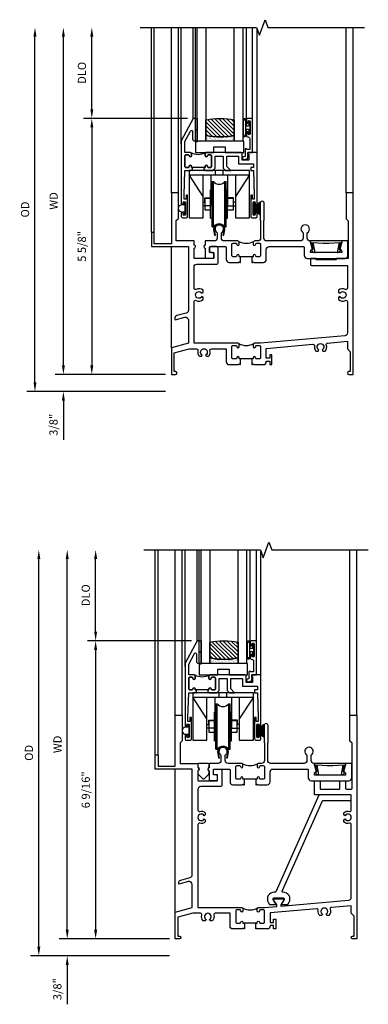
# Model space of a CAD drawing. Extents: x 0 to 104, y 0 to 66.
# Drawn here: x 21 to 29, y 23 to 44 of the extents above; entities that cross this region are included whole.
import ezdxf

# ---------------------------------------------------------------- set-up
doc = ezdxf.new("R2010")
doc.units = 0
doc.header["$LTSCALE"] = 0.5
doc.header["$MEASUREMENT"] = 0
doc.layers.get('0').update_dxf_attribs({"color": 4, "linetype": 'CONTINUOUS'})
doc.layers.add('DIME', color=2, linetype='CONTINUOUS')
doc.styles.get("Standard").update_dxf_attribs({"font": 'arial.ttf'})
doc.dimstyles.new('EXT_ON-OFF', dxfattribs={"dimscale": 2, "dimtxt": 0.125, "dimasz": 0.1, "dimexe": 0.09, "dimexo": 0.063, "dimgap": 0.05, "dimtad": 1, "dimdec": 5, "dimzin": 0, "dimdsep": 46, "dimlunit": 4, "dimtxsty": 'Standard', "dimcen": 0, "dimse2": 1, "dimclrd": 256, "dimadec": 0, "dimazin": 0, "dimtfac": 1, "dimtdec": 5, "dimtofl": 0, "dimtmove": 0, "dimatfit": 3, "dimfxl": 1, "dimfrac": 2, "dimtolj": 1, "dimtzin": 0, "dimarcsym": 0})
doc.dimstyles.new('EXT_ON-ON', dxfattribs={"dimscale": 2, "dimtxt": 0.125, "dimasz": 0.1, "dimexe": 0.09, "dimexo": 0.063, "dimgap": 0.05, "dimtad": 1, "dimdec": 5, "dimzin": 0, "dimdsep": 46, "dimlunit": 4, "dimtxsty": 'Standard', "dimcen": 0, "dimclrd": 256, "dimadec": 0, "dimazin": 0, "dimtfac": 1, "dimtdec": 5, "dimtofl": 0, "dimtmove": 0, "dimatfit": 0, "dimfxl": 1, "dimfrac": 2, "dimtolj": 1, "dimtzin": 0, "dimarcsym": 0})
pattern_1 = [(315, (-22.4523, -0.0045), (-0.04419417, -0.04419417), [])]
pattern_2 = [(322.5, (-22.4523, -0.0045), (-0.0018898, -0.05780471), [0, -0.0456, 0, -0.051, 0, -0.04875]), (352.5, (-22.4523, -0.0045), (0.0530933, -0.08466438), [0, -0.0246, 0, -0.0411, 0, -0.01575]), (32.5, (-22.4892, -0.0045), (0.09342426, -0.00016977), [0, -0.015, 0, -0.054, 0, -0.0705]), (42.5, (-22.4892, -0.0045), (0.0901838, -0.02633027), [0, -0.0075, 0, -0.0354, 0, -0.0405])]

# ---------------------------------------------------------------- blocks, each defined once
blk = doc.blocks.new('*D1859')
at = {"layer": 'DIME', "lineweight": -2, "transparency": 16777216}
blk.add_line((-2.375, 0.2), (-2.375, 7.438), dxfattribs=at)
at = {"layer": 'DIME', "color": 0, "lineweight": -2, "transparency": 16777216}
blk.add_line((-0.125, 0), (-2.555, 0), dxfattribs=at)
at = {"layer": 'DIME', "transparency": 16777216}
for points in [[(-2.408, 7.438), (-2.342, 7.438), (-2.375, 7.638)], [(-2.408, 0.2), (-2.342, 0.2), (-2.375, 0)]]:
    blk.add_solid(points, dxfattribs=at)
at = {"layer": 'DIME', "color": 0, "transparency": 16777216, "insert": (-2.59, 3.819), "char_height": 0.18, "attachment_point": 5, "rotation": 90}
blk.add_mtext('\\A1;WD', dxfattribs=at)
blk = doc.blocks.new('*D1860')
at = {"layer": 'DIME', "color": 0, "lineweight": -2, "transparency": 16777216}
for p, q in [((0.356, 5.638), (-1.93, 5.638)), ((-0.125, 0), (-1.93, 0))]:
    blk.add_line(p, q, dxfattribs=at)
at = {"layer": 'DIME', "lineweight": -2, "transparency": 16777216}
blk.add_line((-1.75, 5.438), (-1.75, 0.2), dxfattribs=at)
at = {"layer": 'DIME', "transparency": 16777216}
for points in [[(-1.783, 5.438), (-1.717, 5.438), (-1.75, 5.638)], [(-1.783, 0.2), (-1.717, 0.2), (-1.75, 0)]]:
    blk.add_solid(points, dxfattribs=at)
at = {"layer": 'DIME', "color": 0, "transparency": 16777216, "insert": (-1.968, 2.819), "char_height": 0.18, "attachment_point": 5, "rotation": 90}
blk.add_mtext('\\A1;5 5/8"', dxfattribs=at)
blk = doc.blocks.new('*D1861')
at = {"layer": 'DIME', "lineweight": -2, "transparency": 16777216}
blk.add_line((-1.75, 5.838), (-1.75, 7.438), dxfattribs=at)
at = {"layer": 'DIME', "color": 0, "lineweight": -2, "transparency": 16777216}
blk.add_line((0.356, 5.638), (-1.93, 5.638), dxfattribs=at)
at = {"layer": 'DIME', "transparency": 16777216}
for points in [[(-1.783, 7.438), (-1.717, 7.438), (-1.75, 7.638)], [(-1.783, 5.838), (-1.717, 5.838), (-1.75, 5.638)]]:
    blk.add_solid(points, dxfattribs=at)
at = {"layer": 'DIME', "color": 0, "transparency": 16777216, "insert": (-1.968, 6.638), "char_height": 0.18, "attachment_point": 5, "rotation": 90}
blk.add_mtext('\\A1;DLO', dxfattribs=at)
blk = doc.blocks.new('*D1862')
at = {"layer": 'DIME', "lineweight": -2, "transparency": 16777216}
for p, q in [((-2.375, 0.2), (-2.375, 0.4)), ((-2.375, -0.575), (-2.375, -1.441))]:
    blk.add_line(p, q, dxfattribs=at)
at = {"layer": 'DIME', "color": 0, "lineweight": -2, "transparency": 16777216}
for p, q in [((-0.125, 0), (-2.555, 0)), ((-0.125, -0.375), (-2.555, -0.375))]:
    blk.add_line(p, q, dxfattribs=at)
at = {"layer": 'DIME', "transparency": 16777216}
for points in [[(-2.408, 0.2), (-2.342, 0.2), (-2.375, 0)], [(-2.408, -0.575), (-2.342, -0.575), (-2.375, -0.375)]]:
    blk.add_solid(points, dxfattribs=at)
at = {"layer": 'DIME', "color": 0, "transparency": 16777216, "insert": (-2.593, -1.108), "char_height": 0.18, "attachment_point": 5, "rotation": 90}
blk.add_mtext('\\A1;3/8"', dxfattribs=at)
blk = doc.blocks.new('*D1863')
at = {"layer": 'DIME', "lineweight": -2, "transparency": 16777216}
blk.add_line((-3, -0.175), (-3, 7.438), dxfattribs=at)
at = {"layer": 'DIME', "color": 0, "lineweight": -2, "transparency": 16777216}
blk.add_line((-0.125, -0.375), (-3.18, -0.375), dxfattribs=at)
at = {"layer": 'DIME', "transparency": 16777216}
for points in [[(-3.033, 7.438), (-2.967, 7.438), (-3, 7.638)], [(-3.033, -0.175), (-2.967, -0.175), (-3, -0.375)]]:
    blk.add_solid(points, dxfattribs=at)
at = {"layer": 'DIME', "color": 0, "transparency": 16777216, "insert": (-3.218, 3.631), "char_height": 0.18, "attachment_point": 5, "rotation": 90}
blk.add_mtext('\\A1;OD', dxfattribs=at)
blk = doc.blocks.new('B345205')
for points in [[(-2.227, -1.533), (-2.211, -1.533), (-2.196, -1.518), (-2.181, -1.533), (-1.973, -1.533, 0.414214), (-1.911, -1.471), (-1.911, -1.25, -0.414214), (-1.848, -1.187), (-1.089, -1.187, -0.414214), (-1.074, -1.202), (-1.074, -1.381, 0.414214), (-1.011, -1.444), (-0.177, -1.444, 0.414214), (-0.114, -1.381), (-0.114, -1.062), (-0.244, -1.062), (-0.294, -1.247, -0.41241), (-0.251, -1.29), (-0.251, -1.319), (-0.937, -1.319), (-0.937, -1.29, -0.41241), (-0.894, -1.247), (-0.944, -1.062), (-0.945, -1.062, -0.414214), (-1.008, -0.999), (-1.008, -0.879, 3.732051), (-1.101, -0.879), (-1.101, -0.999, -0.414214), (-1.164, -1.062), (-1.902, -1.062, -0.414214), (-1.965, -0.999), (-1.965, -0.612), (-1.957, -0.612), (-1.957, -0.23, 1), (-2.043, -0.23), (-2.043, -0.612), (-2.035, -0.612), (-2.035, -0.999, -0.414214), (-2.098, -1.062), (-2.165, -1.062, 0.414214), (-2.196, -1.093), (-2.196, -1.137, 1), (-2.146, -1.137, -0.414214), (-2.121, -1.112), (-2.061, -1.112, -0.414214), (-2.036, -1.137), (-2.036, -1.383, -0.414214), (-2.061, -1.408), (-2.121, -1.408, -0.414214), (-2.146, -1.383, 1), (-2.196, -1.383), (-2.196, -1.408), (-2.227, -1.408)], [(-2.477, -1.408), (-2.508, -1.408), (-2.508, -1.383, 1), (-2.558, -1.383, -0.414214), (-2.583, -1.408), (-2.643, -1.408, -0.414214), (-2.668, -1.383), (-2.668, -1.137, -0.414214), (-2.643, -1.112), (-2.583, -1.112, -0.414214), (-2.558, -1.137, 1), (-2.508, -1.137), (-2.508, -1.093, 0.414214), (-2.539, -1.062), (-2.836, -1.062, -0.414214), (-2.899, -0.999), (-2.899, -0.879, 3.732051), (-2.992, -0.879), (-2.992, -0.999, -0.414214), (-3.055, -1.062), (-3.254, -1.062), (-3.254, -1.151, 0.856171), (-3.254, -1.223), (-3.254, -1.442), (-3.098, -1.442, 0.414214), (-3.067, -1.411), (-3.067, -1.348, 0.414214), (-3.098, -1.317), (-3.145, -1.317, -0.414214), (-3.16, -1.302), (-3.16, -1.202, -0.414214), (-3.145, -1.187), (-2.808, -1.187, -0.414214), (-2.793, -1.202), (-2.793, -1.471, 0.414214), (-2.731, -1.533), (-2.523, -1.533), (-2.508, -1.518), (-2.493, -1.533), (-2.477, -1.533)]]:
    blk.add_lwpolyline(points, format="xyb", close=True)
blk.add_lwpolyline([(-2.517, -1.071, 0.247882), (-2.187, -1.071)], format="xyb")
blk.add_lwpolyline([(-2.227, -1.408), (-2.477, -1.408)])
blk = doc.blocks.new('B127098M')
at = {"layer": 'DIME', "color": 0}
for p, q in [((0, 0.136), (0, -0.136)), ((0.029, 0.136), (0, 0.136)), ((0.029, 0.136), (0.029, -0.136)), ((0.029, 0.052), (0.157, 0.131)), ((0.029, 0.048), (0.157, 0.117)), ((0.029, 0.043), (0.157, 0.103)), ((0.029, 0.036), (0.157, 0.088)), ((0.029, 0.03), (0.157, 0.075)), ((0.029, 0.027), (0.157, 0.061)), ((0.029, 0.023), (0.157, 0.045)), ((0.029, 0.016), (0.157, 0.03)), ((0.029, 0.011), (0.157, 0.018)), ((0.029, -0.136), (0, -0.136)), ((0.029, -0.036), (0.157, -0.084)), ((0.029, -0.011), (0.157, -0.015)), ((0.029, -0.016), (0.157, -0.027)), ((0.029, -0.023), (0.157, -0.042)), ((0.029, -0.027), (0.157, -0.058)), ((0.029, -0.031), (0.157, -0.072)), ((0.029, -0.043), (0.157, -0.099)), ((0.029, -0.048), (0.157, -0.113)), ((0.029, -0.052), (0.157, -0.127))]:
    blk.add_line(p, q, dxfattribs=at)
at = {"layer": 'DIME', "color": 0, "const_width": 0.01}
for points in [[(0.157, 0.158), (0.029, 0.052)], [(0.029, 0), (0.157, 0)], [(0.157, -0.158), (0.029, -0.052)]]:
    blk.add_lwpolyline(points, dxfattribs=at)
blk = doc.blocks.new('B127076')
blk.add_lwpolyline([(0.079, 0.0775, -1), (0.079, -0.0775), (0.0285, -0.0775), (0.0285, -0.11385, -1), (0.0015, -0.11385), (0.0015, 0.11385, -1), (0.0285, 0.11385), (0.0285, 0.0775)], format="xyb", close=True)
blk = doc.blocks.new('B345204')
for points in [[(1.523, 0.342), (1.492, 0.342), (1.492, 0.367, 1), (1.442, 0.367, -0.414214), (1.417, 0.342), (1.357, 0.342, -0.414214), (1.332, 0.367), (1.332, 0.613, -0.414214), (1.357, 0.638), (1.417, 0.638, -0.414214), (1.442, 0.613, 1), (1.492, 0.613), (1.492, 0.657, 0.414214), (1.461, 0.688), (0.5, 0.688), (0.5, 1.601, -0.559931), (0.545, 1.629, 0.307726), (0.697, 1.648), (0.697, 1.698), (0.67, 1.713, -3.732051), (0.67, 1.787), (0.697, 1.802), (0.697, 1.852, 0.307726), (0.545, 1.871, -0.559931), (0.5, 1.899), (0.5, 2.365, -0.414214), (0.563, 2.428), (0.996, 2.428, 0.414214), (1.027, 2.459), (1.027, 2.782, 0.414214), (0.996, 2.813), (0.871, 2.813, 0.414214), (0.84, 2.782), (0.84, 2.719, 0.414214), (0.871, 2.688), (0.919, 2.688, -0.414214), (0.934, 2.673), (0.934, 2.568, -0.414214), (0.919, 2.553), (0.515, 2.553, -0.414214), (0.5, 2.568), (0.5, 2.777, 0.856171), (0.5, 2.849), (0.5, 2.938), (0.109, 2.938), (0.109, 3.39), (0.155, 3.436), (0.155, 4), (0, 4), (0, 2.875), (-0.375, 2.875), (-0.375, 3.125), (-0.437, 3.125), (-0.437, 2.813), (0.375, 2.813), (0.375, 1.41, -0.339454), (0.328, 1.35), (0.124, 1.295, 0.414214), (0.079, 1.218), (0.083, 1.203), (0.296, 1.26, -0.493145), (0.375, 1.199), (0.375, 0.688), (0, 0.587), (0, 0), (0.094, 0, 1), (0.094, 0.062), (0.062, 0.062), (0.062, 0.475), (0.391, 0.563), (0.556, 0.563, -0.491754), (0.586, 0.524, 0.250153), (0.616, 0.399), (0.666, 0.399), (0.681, 0.426, -3.732051), (0.755, 0.426), (0.77, 0.399), (0.82, 0.399, 0.250153), (0.85, 0.524, -0.491754), (0.88, 0.563), (1.207, 0.563), (1.207, 0.279, 0.414214), (1.269, 0.217), (1.477, 0.217), (1.492, 0.232), (1.507, 0.217), (1.523, 0.217)], [(1.773, 0.217), (1.789, 0.217), (1.804, 0.232), (1.819, 0.217), (2.027, 0.217, 0.414214), (2.089, 0.279), (2.089, 0.295), (2.164, 0.295), (2.164, 0.217), (2.214, 0.217), (2.214, 0.435), (2.164, 0.435), (2.164, 0.357), (2.089, 0.357), (2.089, 0.573), (3.115, 0.663, -0.491754), (3.148, 0.627, 0.227093), (3.18, 0.514), (3.23, 0.514), (3.245, 0.54, -3.732051), (3.319, 0.54), (3.334, 0.514), (3.384, 0.514, 0.273465), (3.41, 0.65, -0.491754), (3.437, 0.691), (3.875, 0.73), (3.875, 0.562), (3.937, 0.5), (3.937, 0.062), (3.905, 0.062, 1), (3.905, 0), (4, 0), (4, 4), (3.845, 4), (3.845, 3.428), (3.891, 3.382), (3.891, 2.556), (3.625, 2.556), (3.625, 2.526), (3.187, 2.526), (3.187, 2.556), (3.082, 2.556, 0.414214), (3.062, 2.536), (3.062, 2.421, 0.414214), (3.082, 2.401), (3.855, 2.401, -0.414214), (3.875, 2.381), (3.875, 1.899, -0.559931), (3.83, 1.871, 0.307726), (3.678, 1.852), (3.678, 1.802), (3.705, 1.787, -3.732051), (3.705, 1.713), (3.678, 1.698), (3.678, 1.648, 0.307726), (3.83, 1.629, -0.559931), (3.875, 1.601), (3.875, 0.913, -0.388879), (3.817, 0.85), (1.964, 0.688), (1.835, 0.688, 0.414214), (1.804, 0.657), (1.804, 0.613, 1), (1.854, 0.613, -0.414214), (1.879, 0.638), (1.939, 0.638, -0.414214), (1.964, 0.613), (1.964, 0.367, -0.414214), (1.939, 0.342), (1.879, 0.342, -0.414214), (1.854, 0.367, 1), (1.804, 0.367), (1.804, 0.342), (1.773, 0.342)]]:
    blk.add_lwpolyline(points, format="xyb", close=True)
blk.add_lwpolyline([(1.483, 0.679, 0.247329), (1.813, 0.679)], format="xyb")
blk.add_lwpolyline([(1.773, 0.342), (1.523, 0.342)])
blk = doc.blocks.new('B420035')
blk.add_lwpolyline([(-0.106, -0.252), (-0.096, -0.252, 0.349538), (-0.03, -0.199, 0.481989), (-0.04, -0.187), (-0.059, -0.187), (-0.031, -0.031), (-0.008, -0.031), (0, 0), (-0.7, 0), (-0.692, -0.031), (-0.669, -0.031), (-0.641, -0.187), (-0.662, -0.187, 0.481989), (-0.671, -0.199, 0.349538), (-0.605, -0.252), (-0.594, -0.252), (-0.633, -0.035), (-0.412, -0.05), (-0.288, -0.05), (-0.067, -0.035)], format="xyb", close=True)
blk = doc.blocks.new('BS-11602B')
for points in [[(-0.836, 1.944), (-0.836, 0.563, 1), (-0.796, 0.563), (-0.796, 0.583, -1), (-0.746, 0.583), (-0.746, 0.323, -1), (-0.796, 0.323), (-0.796, 0.343, 1), (-0.836, 0.343), (-0.836, 0.279, 0.414214), (-0.805, 0.248), (-0.727, 0.248, 0.414214), (-0.696, 0.279), (-0.696, 0.748), (-0.732, 0.748), (-0.732, 0.658), (-0.774, 0.658), (-0.774, 0.748), (-0.756, 1.29), (-0.629, 1.29), (-0.614, 1.305), (-0.599, 1.29), (-0.588, 1.29), (-0.588, 1.352), (-0.614, 1.352), (-0.614, 1.377, 1), (-0.664, 1.377, -0.414214), (-0.689, 1.352), (-0.731, 1.352, -0.414214), (-0.756, 1.377), (-0.756, 1.611, -0.414214), (-0.731, 1.636), (-0.689, 1.636, -0.414214), (-0.664, 1.611, 1), (-0.614, 1.611), (-0.614, 1.655, 0.414214), (-0.645, 1.686), (-0.756, 1.686), (-0.756, 1.924), (-0.633, 2.155, -0.781286), (-0.586, 2.143), (-0.586, 1.986, 0.414214), (-0.536, 1.936), (-0.524, 1.936), (-0.524, 2.436), (-0.574, 2.436)], [(-0.623, 1.677, -0.198912), (-0.614, 1.655), (-0.614, 1.611, -1), (-0.664, 1.611, 0.414214), (-0.689, 1.636), (-0.731, 1.636, 0.414214), (-0.756, 1.611), (-0.756, 1.377, 0.414214), (-0.731, 1.352), (-0.689, 1.352, 0.414214), (-0.664, 1.377, -1), (-0.614, 1.377), (-0.614, 1.352), (-0.588, 1.352), (-0.588, 1.365), (-0.338, 1.365), (-0.338, 1.352), (-0.312, 1.352), (-0.312, 1.377, -1), (-0.262, 1.377, 0.414214), (-0.237, 1.352), (-0.195, 1.352, 0.414214), (-0.17, 1.377), (-0.17, 1.611, 0.414214), (-0.195, 1.636), (-0.237, 1.636, 0.414214), (-0.262, 1.611, -1), (-0.312, 1.611), (-0.312, 1.655, -0.198912), (-0.303, 1.677, -0.255625)], [(-0.281, 1.686, 0.414214), (-0.312, 1.655), (-0.312, 1.611, 1), (-0.262, 1.611, -0.414214), (-0.237, 1.636), (-0.195, 1.636, -0.414214), (-0.17, 1.611), (-0.17, 1.377, -0.414214), (-0.195, 1.352), (-0.237, 1.352, -0.414214), (-0.262, 1.377, 1), (-0.312, 1.377), (-0.312, 1.352), (-0.338, 1.352), (-0.338, 1.29), (-0.327, 1.29), (-0.312, 1.305), (-0.297, 1.29), (-0.14, 1.29), (-0.089, 1.341), (-0.089, 1.606), (0.087, 1.606), (0.087, 1.341), (0.138, 1.29), (0.251, 1.29), (0.167, 1.375), (0.167, 1.606), (0.424, 1.606), (0.424, 1.436), (0.753, 1.436), (0.753, 1.352), (0.693, 1.352), (0.693, 1.29), (0.753, 1.29), (0.771, 0.748), (0.771, 0.658), (0.729, 0.658), (0.729, 0.748), (0.693, 0.748), (0.693, 0.279, 0.414214), (0.724, 0.248), (0.802, 0.248, 0.414214), (0.833, 0.279), (0.833, 0.343, 1), (0.793, 0.343), (0.793, 0.323, -1), (0.743, 0.323), (0.743, 0.583, -1), (0.793, 0.583), (0.793, 0.563, 1), (0.833, 0.563), (0.833, 1.686), (0.629, 1.686), (0.629, 1.651), (0.649, 1.651), (0.649, 1.516), (0.504, 1.516), (0.504, 1.655, 0.414214), (0.473, 1.686)]]:
    blk.add_lwpolyline(points, format="xyb", close=True)
blk = doc.blocks.new('B127077M1')
for points in [[(-0.085, 0.035), (-0.085, 0.154, 1), (-0.167, 0.154), (-0.167, -0.154, 1), (-0.085, -0.154), (-0.085, -0.035), (-0.045, -0.035, -0.414214), (-0.035, -0.045), (-0.035, -0.12, 1), (-0.005, -0.12), (-0.005, 0.12, 1), (-0.035, 0.12), (-0.035, 0.045, -0.414214), (-0.045, 0.035)], [(-0.105, 0.154), (-0.105, -0.154, -1), (-0.147, -0.154), (-0.147, 0.154, -1)]]:
    blk.add_lwpolyline(points, format="xyb", close=True)
blk = doc.blocks.new('B027339')
blk.add_lwpolyline([(-0.656, -0.25), (-0.656, -0.125), (-0.406, -0.125), (-0.406, -0.25), (0, -0.25), (0, 0), (-1.062, 0), (-1.062, -0.25)], close=True)
blk = doc.blocks.new('B345102')
blk.add_lwpolyline([(-0.031, 0.653, 1), (0.004, 0.653), (0.004, 0.675, -1), (0.054, 0.675), (0.054, 0.415, -1), (0.004, 0.415), (0.004, 0.438, 1), (-0.031, 0.438), (-0.031, 0.371, 0.414214), (0, 0.34), (0.009, 0.34, -0.414214), (0.04, 0.309), (0.04, 0.062), (-0.022, 0.062, 1), (-0.062, 0.062), (-0.062, -0.088), (-0.095, -0.097, 1), (-0.079, -0.157), (0, -0.136), (0, -0.08), (0.01, -0.07), (0, -0.06), (0, 0), (0.102, 0), (0.102, 0.75), (0, 0.75, 0.414214), (-0.031, 0.719)], format="xyb", close=True)
blk = doc.blocks.new('B20-0700M2')
blk.add_lwpolyline([(0, 0), (0.04, 0), (0.04, -0.25), (0, -0.25)], close=True)
blk = doc.blocks.new('S345GT05')
h = blk.add_hatch()
h.set_pattern_fill('ANSI31', color=256, scale=0.5, style=0)
h.set_pattern_definition(pattern_1)
edge = h.paths.add_edge_path()
edge.add_line((0.228, -0.38), (0.228, -0.03))
edge.add_arc((0.54, -1.643), 1.643, 79.0328, 100.9672, ccw=False)
edge.add_line((0.853, -0.03), (0.853, -0.38))
edge.add_arc((0.54, 1.233), 1.643, 259.0328, 280.9672, ccw=False)
h = blk.add_hatch()
h.set_pattern_fill('ANSI31', color=256, scale=0.5, style=0)
h.set_pattern_definition(pattern_1)
edge = h.paths.add_edge_path()
edge.add_line((0.228, -0.38), (0.228, -0.03))
edge.add_arc((0.54, -1.643), 1.643, 79.0328, 100.9672, ccw=False)
edge.add_line((0.853, -0.03), (0.853, -0.38))
edge.add_arc((0.54, 1.233), 1.643, 259.0328, 280.9672, ccw=False)
h = blk.add_hatch()
h.set_pattern_fill('AR-SAND', color=256, scale=0.03, style=0)
h.set_pattern_definition(pattern_2)
edge = h.paths.add_edge_path()
edge.add_line((0.853, -0.38), (0.853, -0.5))
edge.add_line((0.853, -0.5), (0.228, -0.5))
edge.add_line((0.228, -0.5), (0.228, -0.38))
edge.add_arc((0.54, 1.233), 1.643, 259.0328, 280.9672)
h = blk.add_hatch()
h.set_pattern_fill('AR-SAND', color=256, scale=0.03, style=0)
h.set_pattern_definition(pattern_2)
edge = h.paths.add_edge_path()
edge.add_line((0.853, -0.38), (0.853, -0.5))
edge.add_line((0.853, -0.5), (0.228, -0.5))
edge.add_line((0.228, -0.5), (0.228, -0.38))
edge.add_arc((0.54, 1.233), 1.643, 259.0328, 280.9672)
for p, q in [((-0.05, 0), (-0.05, 2)), ((-0.05, 0), (-0.05, 2)), ((0, 0), (0, 2)), ((0, 0), (0, 2)), ((1.122, -0.051), (1.122, 2)), ((1.122, -0.051), (1.122, 2)), ((1.255, 0), (1.255, 2)), ((1.255, 0), (1.255, 2))]:
    blk.add_line(p, q)
for points in [[(0.228, 2), (0.228, -0.5), (0.04, -0.5), (0.04, 2)], [(1.04, 2), (1.04, -0.5), (0.853, -0.5), (0.853, 2)]]:
    blk.add_lwpolyline(points)
for points in [[(0.228, -0.38), (0.228, -0.03, -0.096), (0.853, -0.03), (0.853, -0.38, -0.096)], [(0.228, -0.38), (0.228, -0.03, -0.096), (0.853, -0.03), (0.853, -0.38, -0.096)], [(0, -0.25), (0.04, -0.25), (0.04, -0.5, -1), (0, -0.5)], [(0.853, -0.38), (0.853, -0.5), (0.228, -0.5), (0.228, -0.38, 0.096)], [(0.853, -0.38), (0.853, -0.5), (0.228, -0.5), (0.228, -0.38, 0.096)]]:
    blk.add_lwpolyline(points, format="xyb", close=True)
for name, p in [('B20-0700M2', (0, 0)), ('B345102', (1.153, -0.75)), ('B127077M1', (1.207, -0.205)), ('B027339', (1.062, -0.5))]:
    blk.add_blockref(name, p)
blk = doc.blocks.new('B245421')
for p, q in [((0.671, -0.094), (0.671, 0)), ((0.841, -0.094), (0.841, 0)), ((0.595, -0.094), (0.917, -0.094))]:
    blk.add_line(p, q)
for points in [[(1.112, -0.094), (1.112, -1.042), (1.421, -1.042), (1.421, 0), (0.092, 0), (0.092, -1.042), (0.401, -1.042), (0.401, -0.094)], [(0.401, -0.573), (0.092, -0.094), (1.421, -0.094), (1.112, -0.573)], [(0.573, -0.094), (0.573, -0.78), (0.401, -0.78)], [(0.94, -0.094), (0.94, -0.78), (1.112, -0.78)], [(0.401, -0.699), (0.441, -0.699), (0.441, -0.602), (0.573, -0.602)], [(1.112, -0.699), (1.072, -0.699), (1.072, -0.602), (0.94, -0.602)]]:
    blk.add_lwpolyline(points)
blk = doc.blocks.new('B245423')
blk.add_lwpolyline([(0.106, -0.106), (0.08, -0.232), (0.101, -0.232), (0.124, -0.106, 1), (-0.124, -0.106), (-0.101, -0.232), (-0.08, -0.232), (-0.106, -0.106, -1)], format="xyb", close=True)
blk = doc.blocks.new('B245422')
for p, q in [((-0.156, -0.063), (-0.156, 0.938)), ((-0.156, 0.938), (-0.125, 0.938)), ((-0.125, -0.063), (-0.125, 0.938)), ((0.125, -0.063), (0.125, 0.938)), ((0.125, 0.938), (0.156, 0.938)), ((0.156, -0.063), (0.156, 0.938)), ((-0.187, 0.125), (-0.187, 0.75)), ((-0.187, 0.75), (-0.156, 0.75)), ((0.156, 0.75), (0.187, 0.75)), ((0.187, 0.125), (0.187, 0.75)), ((-0.187, 0.125), (-0.156, 0.125)), ((0.156, 0.125), (0.187, 0.125)), ((-0.156, -0.063), (-0.125, -0.063)), ((0.125, -0.063), (0.156, -0.063))]:
    blk.add_line(p, q)
for points in [[(-0.187, 0.562), (-0.312, 0.562), (-0.312, 0.312), (-0.187, 0.312)], [(0.312, 0.312), (0.312, 0.562), (0.187, 0.562)], [(0.187, 0.312), (0.312, 0.312)]]:
    blk.add_lwpolyline(points)
for centre, start, end in [((0, 1.031), 216.5038, 323.4962), ((0, -0.156), 36.5038, 143.4962)]:
    blk.add_arc(centre, 0.156, start, end)
blk = doc.blocks.new('*D1864')
at = {"layer": 'DIME', "lineweight": -2, "transparency": 16777216}
blk.add_line((-2.375, 0.2), (-2.375, 8.363), dxfattribs=at)
at = {"layer": 'DIME', "color": 0, "lineweight": -2, "transparency": 16777216}
blk.add_line((-0.125, 0), (-2.555, 0), dxfattribs=at)
at = {"layer": 'DIME', "transparency": 16777216}
for points in [[(-2.408, 8.363), (-2.342, 8.363), (-2.375, 8.563)], [(-2.408, 0.2), (-2.342, 0.2), (-2.375, 0)]]:
    blk.add_solid(points, dxfattribs=at)
at = {"layer": 'DIME', "color": 0, "transparency": 16777216, "insert": (-2.59, 4.281), "char_height": 0.18, "attachment_point": 5, "rotation": 90}
blk.add_mtext('\\A1;WD', dxfattribs=at)
blk = doc.blocks.new('*D1865')
at = {"layer": 'DIME', "color": 0, "lineweight": -2, "transparency": 16777216}
for p, q in [((0.356, 6.562), (-1.93, 6.562)), ((-0.125, 0), (-1.93, 0))]:
    blk.add_line(p, q, dxfattribs=at)
at = {"layer": 'DIME', "lineweight": -2, "transparency": 16777216}
blk.add_line((-1.75, 6.362), (-1.75, 0.2), dxfattribs=at)
at = {"layer": 'DIME', "transparency": 16777216}
for points in [[(-1.783, 6.362), (-1.717, 6.362), (-1.75, 6.562)], [(-1.783, 0.2), (-1.717, 0.2), (-1.75, 0)]]:
    blk.add_solid(points, dxfattribs=at)
at = {"layer": 'DIME', "color": 0, "transparency": 16777216, "insert": (-1.968, 3.281), "char_height": 0.18, "attachment_point": 5, "rotation": 90}
blk.add_mtext('\\A1;6 9/16"', dxfattribs=at)
blk = doc.blocks.new('*D1866')
at = {"layer": 'DIME', "lineweight": -2, "transparency": 16777216}
blk.add_line((-1.75, 6.763), (-1.75, 8.363), dxfattribs=at)
at = {"layer": 'DIME', "color": 0, "lineweight": -2, "transparency": 16777216}
blk.add_line((0.356, 6.563), (-1.93, 6.563), dxfattribs=at)
at = {"layer": 'DIME', "transparency": 16777216}
for points in [[(-1.783, 8.363), (-1.717, 8.363), (-1.75, 8.563)], [(-1.783, 6.763), (-1.717, 6.763), (-1.75, 6.563)]]:
    blk.add_solid(points, dxfattribs=at)
at = {"layer": 'DIME', "color": 0, "transparency": 16777216, "insert": (-1.968, 7.563), "char_height": 0.18, "attachment_point": 5, "rotation": 90}
blk.add_mtext('\\A1;DLO', dxfattribs=at)
blk = doc.blocks.new('*D1867')
at = {"layer": 'DIME', "lineweight": -2, "transparency": 16777216}
for p, q in [((-2.375, 0.2), (-2.375, 0.4)), ((-2.375, -0.575), (-2.375, -1.441))]:
    blk.add_line(p, q, dxfattribs=at)
at = {"layer": 'DIME', "color": 0, "lineweight": -2, "transparency": 16777216}
for p, q in [((-0.125, 0), (-2.555, 0)), ((-0.125, -0.375), (-2.555, -0.375))]:
    blk.add_line(p, q, dxfattribs=at)
at = {"layer": 'DIME', "transparency": 16777216}
for points in [[(-2.408, 0.2), (-2.342, 0.2), (-2.375, 0)], [(-2.408, -0.575), (-2.342, -0.575), (-2.375, -0.375)]]:
    blk.add_solid(points, dxfattribs=at)
at = {"layer": 'DIME', "color": 0, "transparency": 16777216, "insert": (-2.593, -1.108), "char_height": 0.18, "attachment_point": 5, "rotation": 90}
blk.add_mtext('\\A1;3/8"', dxfattribs=at)
blk = doc.blocks.new('*D1868')
at = {"layer": 'DIME', "lineweight": -2, "transparency": 16777216}
blk.add_line((-3, -0.175), (-3, 8.363), dxfattribs=at)
at = {"layer": 'DIME', "color": 0, "lineweight": -2, "transparency": 16777216}
blk.add_line((-0.125, -0.375), (-3.18, -0.375), dxfattribs=at)
at = {"layer": 'DIME', "transparency": 16777216}
for points in [[(-3.033, 8.363), (-2.967, 8.363), (-3, 8.563)], [(-3.033, -0.175), (-2.967, -0.175), (-3, -0.375)]]:
    blk.add_solid(points, dxfattribs=at)
at = {"layer": 'DIME', "color": 0, "transparency": 16777216, "insert": (-3.218, 4.094), "char_height": 0.18, "attachment_point": 5, "rotation": 90}
blk.add_mtext('\\A1;OD', dxfattribs=at)
blk = doc.blocks.new('B345006')
blk.add_lwpolyline([(-0.08, 0.145), (-0.1, 0.145, 0.57735), (-0.23, -0.08), (-0.201, -0.131), (-0.056, -0.131), (-0.122, -0.017, -0.57735), (-0.1, 0.02), (0.098, 0.02, -0.57735), (0.119, -0.017), (0.054, -0.131), (0.198, -0.131), (0.228, -0.08, 0.57735), (0.098, 0.145), (0.09, 0.145, -0.542956), (0.076, 0.166), (0.96, 2.151, -0.296213), (0.974, 2.16), (1.577, 2.16, 0.414214), (1.592, 2.175), (1.592, 2.27, 0.414214), (1.577, 2.285), (0.893, 2.285, 0.296213), (0.879, 2.276), (-0.066, 0.154, -0.296213)], format="xyb", close=True)
blk = doc.blocks.new('B345203')
for points in [[(1.523, 0.217), (1.507, 0.217), (1.492, 0.232), (1.477, 0.217), (1.269, 0.217, -0.414214), (1.207, 0.279), (1.207, 0.563), (0.88, 0.563, 0.491754), (0.85, 0.524, -0.250153), (0.82, 0.399), (0.77, 0.399), (0.755, 0.426, 3.732051), (0.681, 0.426), (0.666, 0.399), (0.616, 0.399, -0.250153), (0.586, 0.524, 0.491754), (0.556, 0.563), (0.391, 0.563), (0.062, 0.475), (0.062, 0.062), (0.094, 0.062, -1), (0.094, 0), (0, 0), (0, 0.587), (0.375, 0.688), (0.375, 1.199, 0.493145), (0.296, 1.26), (0.083, 1.203), (0.079, 1.218, -0.414214), (0.124, 1.295), (0.328, 1.35, 0.339454), (0.375, 1.41), (0.375, 3.738), (-0.437, 3.738), (-0.437, 4.05), (-0.375, 4.05), (-0.375, 3.8), (0, 3.8), (0, 4.925), (0.155, 4.925), (0.155, 4.36), (0.109, 4.314), (0.109, 3.863), (0.5, 3.863), (0.5, 3.774, -0.856171), (0.5, 3.701), (0.5, 3.493, 0.414214), (0.515, 3.478), (0.919, 3.478, 0.414214), (0.934, 3.493), (0.934, 3.598, 0.414214), (0.919, 3.613), (0.871, 3.613, -0.414214), (0.84, 3.644), (0.84, 3.707, -0.414214), (0.871, 3.738), (0.996, 3.738, -0.414214), (1.027, 3.707), (1.027, 3.384, -0.414214), (0.996, 3.353), (0.563, 3.353, 0.414214), (0.5, 3.29), (0.5, 2.836, 0.491754), (0.539, 2.806, -0.250153), (0.663, 2.777), (0.663, 2.727), (0.637, 2.711, 3.732051), (0.637, 2.638), (0.663, 2.623), (0.663, 2.573, -0.250153), (0.539, 2.543, 0.491754), (0.5, 2.513), (0.5, 0.688), (1.461, 0.688, -0.414214), (1.492, 0.657), (1.492, 0.613, -1), (1.442, 0.613, 0.414214), (1.417, 0.638), (1.357, 0.638, 0.414214), (1.332, 0.613), (1.332, 0.367, 0.414214), (1.357, 0.342), (1.417, 0.342, 0.414214), (1.442, 0.367, -1), (1.492, 0.367), (1.492, 0.342), (1.523, 0.342)], [(1.773, 0.342), (1.804, 0.342), (1.804, 0.367, -1), (1.854, 0.367, 0.414214), (1.879, 0.342), (1.939, 0.342, 0.414214), (1.964, 0.367), (1.964, 0.613, 0.414214), (1.939, 0.638), (1.879, 0.638, 0.414214), (1.854, 0.613, -1), (1.804, 0.613), (1.804, 0.657, -0.414214), (1.835, 0.688), (1.964, 0.688), (2.233, 0.711), (2.233, 0.745), (2.166, 0.861, -0.57735), (2.179, 0.883), (2.377, 0.883, -0.57735), (2.39, 0.861), (2.323, 0.745), (2.323, 0.719), (3.817, 0.85, 0.388879), (3.875, 0.913), (3.875, 2.513, 0.491754), (3.836, 2.543, -0.250153), (3.712, 2.573), (3.712, 2.623), (3.738, 2.638, 3.732051), (3.738, 2.711), (3.712, 2.727), (3.712, 2.777, -0.250153), (3.836, 2.806, 0.491754), (3.875, 2.836), (3.875, 3.148, 0.414214), (3.855, 3.168), (3.082, 3.168, -0.414214), (3.062, 3.188), (3.062, 3.461, -0.414214), (3.082, 3.481), (3.167, 3.481, -0.414214), (3.187, 3.461), (3.187, 3.313, 0.414214), (3.207, 3.293), (3.605, 3.293, 0.414214), (3.625, 3.313), (3.625, 3.461, -0.414214), (3.645, 3.481), (3.73, 3.481, -0.414214), (3.75, 3.461), (3.75, 3.313, 0.414214), (3.77, 3.293), (3.871, 3.293, 0.414214), (3.891, 3.313), (3.891, 4.306), (3.845, 4.352), (3.845, 4.925), (4, 4.925), (4, 0), (3.905, 0, -1), (3.905, 0.062), (3.937, 0.062), (3.937, 0.5), (3.875, 0.562), (3.875, 0.73), (3.437, 0.691, 0.491754), (3.41, 0.65, -0.273465), (3.384, 0.514), (3.334, 0.514), (3.319, 0.54, 3.732051), (3.245, 0.54), (3.23, 0.514), (3.18, 0.514, -0.227093), (3.148, 0.627, 0.491754), (3.115, 0.663), (2.089, 0.573), (2.089, 0.357), (2.164, 0.357), (2.164, 0.435), (2.214, 0.435), (2.214, 0.217), (2.164, 0.217), (2.164, 0.295), (2.089, 0.295), (2.089, 0.279, -0.414214), (2.027, 0.217), (1.819, 0.217), (1.804, 0.232), (1.789, 0.217), (1.773, 0.217)]]:
    blk.add_lwpolyline(points, format="xyb", close=True)
blk.add_lwpolyline([(1.483, 0.679, 0.247882), (1.813, 0.679)], format="xyb")
blk.add_lwpolyline([(1.773, 0.342), (1.523, 0.342)])
blk = doc.blocks.new('B127038')
blk.add_lwpolyline([(0.094, 0), (-0.094, 0, 0.414214), (-0.125, -0.031), (-0.125, -0.087, -0.559851), (-0.125, -0.163), (-0.125, -0.21, 0.198912), (-0.11, -0.245), (-0.026, -0.329, 0.414214), (0.026, -0.329), (0.11, -0.245, 0.198912), (0.125, -0.21), (0.125, -0.163, -0.559851), (0.125, -0.087), (0.125, -0.031, 0.414214)], format="xyb", close=True)
blk = doc.blocks.new('S345HS08KCADS')
for p, q in [((-0.437, 3.124996), (-0.437, 7.637872)), ((-0.375, 3.124996), (-0.375, 7.637872)), ((0, 3.999996), (0, 7.637872)), ((0, 3.999996), (0, 7.637872)), ((0.154948, 3.999996), (0.154948, 7.637872)), ((0.218915, 5.069746), (0.218915, 7.637872)), ((1.887915, 4.812496), (1.887915, 7.599498)), ((3.845, 3.999996), (3.845, 7.637872)), ((4, 3.999996), (4, 7.637872)), ((4, 3.999996), (4, 7.637872)), ((0, 0.587328), (0, 2.812996))]:
    blk.add_line(p, q)
blk.add_lwpolyline([(-0.687, 7.637872), (1.873948, 7.637872), (1.936448, 7.466155), (2.061448, 7.809589), (2.123948, 7.637872), (4.248948, 7.637872)])
blk.add_lwpolyline([(-0.687, 7.637872), (1.873948, 7.637872), (1.936448, 7.466155), (2.061448, 7.809589), (2.123948, 7.637872), (4.248948, 7.637872)])
for name, p in [('S345GT05', (0.530915, 5.637872)), ('BS-11602B', (1.054609, 3.201496)), ('B245421', (0.298915, 4.491872)), ('B245422', (1.052024, 3.312496)), ('B345204', (0, 0)), ('B345205', (4, 3.999996)), ('B127098M', (1.797915, 3.654872)), ('B245423', (1.052024, 3.294496)), ('B420035', (3.755996, 2.937996))]:
    blk.add_blockref(name, p)
at = {"xscale": -1}
blk.add_blockref('B127076', (0.308915, 3.654872), dxfattribs=at)
at = {"layer": 'DIME'}
for base, p1, text, picture, middle in [((-3, 7.637872), (0, -0.375), 'OD', '*D1863', (-3.218131, 3.631436)), ((-2.375, 7.637872), (0, 0), 'WD', '*D1859', (-2.59, 3.818936)), ((-1.75, 7.637872), (0.480915, 5.637872), 'DLO', '*D1861', (-1.968131, 6.637872))]:
    dim = blk.add_linear_dim(base=base, p1=p1, p2=(-0.687, 7.637872), angle=270, text=text, dimstyle='EXT_ON-OFF', dxfattribs=at)
    dim.commit()
    dim.dimension.update_dxf_attribs({"geometry": picture, "text_midpoint": middle})
for base, p1, p2, picture, middle in [((-1.75, 0), (0.480915, 5.637872), (0, 0), '*D1860', (-1.96807, 2.818936)), ((-2.375, -0.375), (0, 0), (0, -0.375), '*D1862', (-2.593131, -1.10824))]:
    dim = blk.add_linear_dim(base=base, p1=p1, p2=p2, angle=270, dimstyle='EXT_ON-ON', dxfattribs=at)
    dim.commit()
    dim.dimension.update_dxf_attribs({"geometry": picture, "text_midpoint": middle})
blk = doc.blocks.new('S345HS09KCADS')
for p, q in [((-0.437, 4.049624), (-0.437, 8.5625)), ((-0.375, 4.049624), (-0.375, 8.5625)), ((0, 4.924624), (0, 8.5625)), ((0, 4.924624), (0, 8.5625)), ((0.154948, 4.924624), (0.154948, 8.5625)), ((0.218915, 5.994374), (0.218915, 8.5625)), ((1.887915, 5.737124), (1.887915, 8.524126)), ((3.845, 4.924624), (3.845, 8.5625)), ((4, 4.924624), (4, 8.5625)), ((4, 4.924624), (4, 8.5625)), ((0, 0.587328), (0, 3.737624))]:
    blk.add_line(p, q)
at = {"linetype": 'Continuous'}
blk.add_lwpolyline([(-0.687, 8.5625), (1.873948, 8.5625), (1.936448, 8.390783), (2.061448, 8.734217), (2.123948, 8.5625), (4.248948, 8.5625)], dxfattribs=at)
for name, p in [('S345GT05', (0.530915, 6.5625)), ('BS-11602B', (1.054609, 4.126124)), ('B245421', (0.298915, 5.4165)), ('B245422', (1.052024, 4.237124)), ('B345203', (0, 0)), ('B345205', (4, 4.924624)), ('B127098M', (1.802, 4.5795)), ('B245423', (1.052024, 4.219124)), ('B127038', (0.623, 3.862624)), ('B420035', (3.755996, 3.862624)), ('B345006', (2.278019, 0.883448))]:
    blk.add_blockref(name, p)
at = {"xscale": -1}
blk.add_blockref('B127076', (0.308915, 4.5795), dxfattribs=at)
at = {"layer": 'DIME'}
for base, p1, text, picture, middle in [((-3, 8.5625), (0, -0.375), 'OD', '*D1868', (-3.218131, 4.09375)), ((-2.375, 8.5625), (0, 0), 'WD', '*D1864', (-2.59, 4.28125)), ((-1.75, 8.5625), (0.480915, 6.5625), 'DLO', '*D1866', (-1.968131, 7.5625))]:
    dim = blk.add_linear_dim(base=base, p1=p1, p2=(-0.687, 8.5625), angle=270, text=text, dimstyle='EXT_ON-OFF', dxfattribs=at)
    dim.commit()
    dim.dimension.update_dxf_attribs({"geometry": picture, "text_midpoint": middle})
for base, p1, p2, picture, middle in [((-1.75, 0), (0.480915, 6.5625), (0, 0), '*D1865', (-1.96807, 3.28125)), ((-2.375, -0.375), (0, 0), (0, -0.375), '*D1867', (-2.593131, -1.10824))]:
    dim = blk.add_linear_dim(base=base, p1=p1, p2=p2, angle=270, dimstyle='EXT_ON-ON', dxfattribs=at)
    dim.commit()
    dim.dimension.update_dxf_attribs({"geometry": picture, "text_midpoint": middle})

msp = doc.modelspace()

# ---------------------------------------------------------------- block references
for name, p in [('S345HS08KCADS', (24.725729, 36.565147)), ('S345HS09KCADS', (24.810205, 24.140443))]:
    msp.add_blockref(name, p)

doc.saveas('drawing.dxf')
